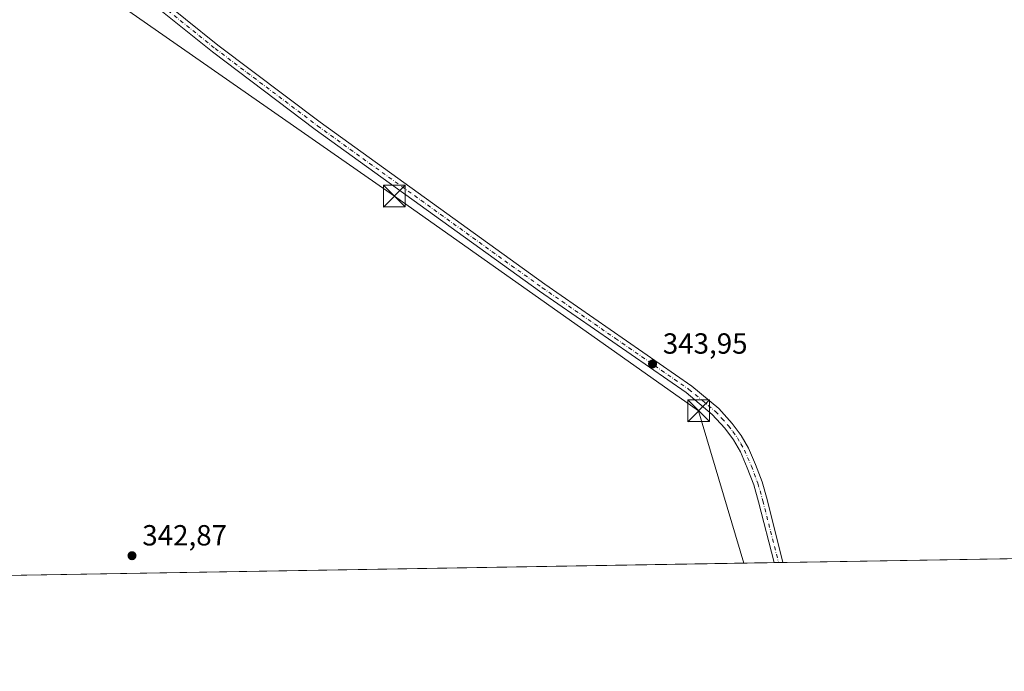
# Model space of a CAD drawing. Units: metres. Extents: x 614918 to 618388, y 4690051 to 4692422.
# Drawn here: x 616941 to 617279, y 4690051 to 4690275 of the extents above; entities that cross this region are included whole.
import ezdxf

# ---------------------------------------------------------------- set-up
doc = ezdxf.new("R2010")
doc.units = ezdxf.units.M
doc.header["$MEASUREMENT"] = 0
doc.linetypes.add('DGN Style 4', pattern=[2.6384748266838614, 1.318413404963828, -0.6592067024819142, 0.001648016756204785, -0.6592067024819142])
for name, color, linetype, lineweight in [('Camino Cxs', 7, 'Continuous', 0), ('Camino eje', 30, 'DGN Style 4', 13), ('Comarca CxS', 21, 'Continuous', 0), ('Comunidad Autónoma CxS', 142, 'Continuous', 0), ('Corriente natural lineal', 142, 'Continuous', 13), ('Cultivos herbáceos CxS', 92, 'Continuous', 0), ('Entidad de ámbito territorial CxS', 92, 'Continuous', 0), ('Matorral CxS', 135, 'Continuous', 0), ('Municipio CxS', 4, 'Continuous', 0), ('Provincia CxS', 1, 'Continuous', 0), ('Punto de cota en terreno', 7, 'Continuous', 0), ('Rótulo de punto de cota en terreno', 7, 'Continuous', 0), ('Suelo desnudo CxS', 253, 'Continuous', 0), ('Tendido', 6, 'Continuous', 0), ('Torre de tendido puntual', 7, 'Continuous', 0)]:
    doc.layers.add(name, color=color, linetype=linetype, lineweight=lineweight)
doc.styles.add('Style-Arial', font='txt')

# ---------------------------------------------------------------- blocks, each defined once
blk = doc.blocks.new('*U10')
at = {"layer": 'Cultivos herbáceos CxS', "color": 92, "linetype": 'Continuous', "lineweight": 0}
blk.add_polyline3d([(617885.784, 4690099.9727, 344.4652999999962), (616750.2185000004, 4690081.051000001, 341.6227999999974)], dxfattribs=at)
blk = doc.blocks.new('5PATER')
at = {"layer": 'Suelo desnudo CxS', "linetype": 'Continuous', "lineweight": 0}
h = blk.add_hatch(color=51, dxfattribs=at)
edge = h.paths.add_edge_path()
edge.add_ellipse((0, 0), major_axis=(-0.1095731443231308, -0.1110710700762829), ratio=0.9994222409660322, start_angle=0, end_angle=360)
blk = doc.blocks.new('5TTEND')
at = {"layer": 'Corriente natural lineal', "color": 7, "linetype": 'Continuous', "lineweight": 0}
for p, q in [((-0.375, 0.3754), (0.375, -0.3746)), ((0.3720000000000001, 0.3784000000000001), (-0.3720000000000001, -0.3776))]:
    blk.add_line(p, q, dxfattribs=at)
at = {"layer": 'Corriente natural lineal', "color": 7, "linetype": 'Continuous', "lineweight": 0, "flags": 128}
blk.add_lwpolyline([(-0.375, -0.3746), (0.375, -0.3746), (0.375, 0.3754), (-0.375, 0.3754), (-0.3720000000000001, -0.3776)], dxfattribs=at)

msp = doc.modelspace()

# ---------------------------------------------------------------- linework, layer by layer
at = {"layer": 'Camino Cxs', "color": 7, "linetype": 'Continuous', "lineweight": 0, "extrusion": (-0.07710333753392502, -0.001283971049669805, 0.9970222799714525), "elevation": -53266.81220284972, "flags": 128}
msp.add_lwpolyline([(-4679161.818746104, 693165.3250073415), (-4679161.818746104, 693162.2347783952)], dxfattribs=at)
at = {"layer": 'Camino Cxs', "color": 7, "linetype": 'Continuous', "lineweight": 0}
for points in [[(616967.5175000001, 4690298.4033, 343.5804999999964), (616971.2401000002, 4690296.2601, 343.6888000000035), (616975.3800999997, 4690293.4301, 343.667300000001), (617008.7500999998, 4690266.5701, 344.1285000000062), (617043.9301000005, 4690240.0001, 344.1587), (617121.2100999998, 4690184.3101, 344.5875999999989), (617171.7801000001, 4690149.2501, 344.7287999999971), (617181.0500999996, 4690141.520099999, 344.6065999999992), (617185.6300999997, 4690136.440099999, 344.2958000000072), (617188.7200999996, 4690132.280099999, 344.3628999999929), (617191.2100999998, 4690127.950099999, 344.3533000000025), (617193.6101000002, 4690122.3201, 344.4523999999947), (617195.9001000002, 4690116.300100001, 344.6886999999988), (617197.6101000002, 4690110.2401, 344.5828000000038), (617203.1083000004, 4690088.5974, 344.5714000000008)], [(617200.0277000006, 4690088.5461, 344.3331000000035), (617194.7100999998, 4690109.460100001, 344.2467999999935), (617193.0500999996, 4690115.350099999, 344.2740000000049), (617190.8300999999, 4690121.190099999, 344.2592000000004), (617188.5201000003, 4690126.600099999, 344.3291000000027), (617186.1201, 4690130.7601, 344.2189999999973), (617183.1201, 4690134.7601, 344.1545000000042), (617178.7701000003, 4690139.550100001, 344.8880000000063), (617169.7500999998, 4690147.020099999, 344.6233999999968), (617119.4101, 4690181.9001, 344.2167999999947), (617042.1901000004, 4690237.550100001, 343.9064999999973), (617006.9101, 4690264.200099999, 343.9870999999985), (616973.6300999997, 4690290.9901, 343.7057000000059), (616969.4801000003, 4690293.790100001, 343.6521999999969), (616965.9700999996, 4690294.950099999, 343.6974999999948), (616960.3901000004, 4690295.370100001, 343.7301000000007), (616955.9501, 4690294.5001, 344.0013999999938), (616953.4501, 4690293.3101, 344.1110999999946), (616949.2401000002, 4690290.2501, 343.9394999999931), (616946.3701, 4690287.710100001, 343.6514000000025), (616941.5701000001, 4690282.780099999, 343.6827999999951), (616935.1101000002, 4690275.2601, 343.7788)], [(616975.3800999997, 4690293.4301, 343.667300000001), (617008.7500999998, 4690266.5701, 344.1285000000062), (617043.9301000005, 4690240.0001, 344.1587), (617121.2100999998, 4690184.3101, 344.5875999999989), (617171.7801000001, 4690149.2501, 344.7287999999971), (617181.0500999996, 4690141.520099999, 344.6065999999992), (617185.6300999997, 4690136.440099999, 344.2958000000072), (617188.7200999996, 4690132.280099999, 344.3628999999929), (617191.2100999998, 4690127.950099999, 344.3533000000025), (617193.6101000002, 4690122.3201, 344.4523999999947), (617195.9001000002, 4690116.300100001, 344.6886999999988), (617197.6101000002, 4690110.2401, 344.5828000000038), (617203.1081999998, 4690088.5974, 344.5714000000008), (617200.0277000006, 4690088.5461, 344.3331000000035), (617194.7100999998, 4690109.460100001, 344.2467999999935), (617193.0500999996, 4690115.350099999, 344.2740000000049), (617190.8300999999, 4690121.190099999, 344.2592000000004), (617188.5201000003, 4690126.600099999, 344.3291000000027), (617186.1201, 4690130.7601, 344.2189999999973), (617183.1201, 4690134.7601, 344.1545000000042), (617178.7701000003, 4690139.550100001, 344.8880000000063), (617169.7500999998, 4690147.020099999, 344.6233999999968), (617119.4101, 4690181.9001, 344.2167999999947), (617042.1901000004, 4690237.550100001, 343.9064999999973), (617006.9101, 4690264.200099999, 343.9870999999985), (616973.6300999997, 4690290.9901, 343.7057000000059)]]:
    msp.add_polyline3d(points, dxfattribs=at)
at = {"layer": 'Camino eje', "color": 30, "linetype": 'DGN Style 4', "lineweight": 13}
msp.add_polyline3d([(616974.5050999997, 4690292.210100001, 343.6493000000046), (617007.8300999999, 4690265.3851, 344.0103999999992), (617043.0601000005, 4690238.7751, 344.0053999999946), (617120.3101000005, 4690183.1051, 344.3524000000034), (617145.4801000003, 4690165.665100001, 344.3442000000068), (617170.7651000004, 4690148.1351, 344.5804999999964), (617175.2751000002, 4690144.4001, 345.4665999999997), (617179.9101, 4690140.5351, 344.7584999999963), (617182.0850999998, 4690138.140100001, 344.260500000004), (617184.3750999998, 4690135.600099999, 344.2201000000059), (617185.8750999998, 4690133.600099999, 344.2210000000051), (617187.4200999998, 4690131.520099999, 344.249100000001), (617188.6201, 4690129.440099999, 344.3423999999941), (617189.8651000002, 4690127.2751, 344.3289999999979), (617192.2200999996, 4690121.755100001, 344.2810999999929), (617194.4751000004, 4690115.825099999, 344.476999999999), (617196.1601, 4690109.850099999, 344.405899999998), (617198.8201000001, 4690099.390100001, 344.3390000000072), (617201.5684000002, 4690088.571699999, 344.4106000000029)], dxfattribs=at)
at = {"layer": 'Comarca CxS', "color": 21, "linetype": 'Continuous', "lineweight": 0, "flags": 128}
msp.add_lwpolyline([(615331.4292375034, 4690057.410032228), (614956.3400008563, 4690051.15998309), (614918.3500008571, 4692364.339983066), (616296.9714625849, 4692387.319217744), (618348.8200008847, 4692421.519983067), (618361.8249999994, 4691652.531500001), (618362.9908980065, 4691583.589620027), (618364.7380999991, 4691480.278000002), (618379.8310000009, 4690587.828699999), (618383.5614999996, 4690367.2413), (618387.9400008827, 4690108.339983091), (618300.1599309208, 4690106.877365867), (617895.0414135709, 4690100.126973649), (616474.9971620895, 4690076.465044341), (616416.4421426143, 4690075.489361375), (616278.2558505763, 4690073.186812892), (616218.1150560321, 4690072.184695451), (615876.7421999995, 4690066.4966), (615540.0191000013, 4690060.8858), (615343.7260921802, 4690057.614937716)], close=True, dxfattribs=at)
at = {"layer": 'Comunidad Autónoma CxS', "color": 142, "linetype": 'Continuous', "lineweight": 0, "flags": 128}
msp.add_lwpolyline([(615331.4292375034, 4690057.410032228), (614956.3400008563, 4690051.15998309), (614918.3500008571, 4692364.339983066), (616296.9714625849, 4692387.319217744), (618348.8200008847, 4692421.519983067), (618361.8249999994, 4691652.531500001), (618362.9908980065, 4691583.589620027), (618364.7380999991, 4691480.278000002), (618379.8310000009, 4690587.828699999), (618383.5614999996, 4690367.2413), (618387.9400008827, 4690108.339983091), (618300.1599309208, 4690106.877365867), (617895.0414135709, 4690100.126973649), (616474.9971620895, 4690076.465044341), (616416.4421426143, 4690075.489361375), (616278.2558505763, 4690073.186812892), (616218.1150560321, 4690072.184695451), (615876.7421999995, 4690066.4966), (615540.0191000013, 4690060.8858), (615343.7260921802, 4690057.614937716)], close=True, dxfattribs=at)
at = {"layer": 'Cultivos herbáceos CxS', "color": 92, "linetype": 'Continuous', "lineweight": 0, "extrusion": (0.07640172520990357, -0.0821549239949002, 0.9936867438223892), "elevation": -337853.6973731162, "flags": 128}
msp.add_lwpolyline([(3645886.851355247, 2995482.926194244), (3645825.931555359, 2995478.128986493), (3645753.799581019, 2995466.513896528)], dxfattribs=at)
at = {"layer": 'Cultivos herbáceos CxS', "color": 92, "linetype": 'Continuous', "lineweight": 0, "extrusion": (-0.000939544453043005, -1.56554402740184e-05, 0.9999995585054665), "elevation": -309.248310624321, "flags": 128}
msp.add_lwpolyline([(617757.7420949918, 4690097.834033337), (617203.1591500794, 4690088.593133335)], dxfattribs=at)
at = {"layer": 'Cultivos herbáceos CxS', "color": 92, "linetype": 'Continuous', "lineweight": 0, "extrusion": (-0.005364930789840053, -8.939499849898254e-05, 0.9999856046594644), "elevation": -3386.474143162027, "flags": 128}
msp.add_lwpolyline([(617192.9910946462, 4690088.262106488), (616743.1754175988, 4690080.76700646)], dxfattribs=at)
at = {"layer": 'Cultivos herbáceos CxS', "color": 92, "linetype": 'Continuous', "lineweight": 0, "extrusion": (-0.02296416817189546, -0.0003815685648013382, 0.9997362159017765), "elevation": -15619.12963853859, "flags": 128}
msp.add_lwpolyline([(-4679187.375858305, 694859.8773922542), (-4679187.375858305, 694858.3360730112)], dxfattribs=at)
at = {"layer": 'Cultivos herbáceos CxS', "color": 92, "linetype": 'Continuous', "lineweight": 0, "extrusion": (0.003310962995433907, 5.525797226974224e-05, 0.9999945172202693), "elevation": 2646.766551462273, "flags": 128}
msp.add_lwpolyline([(617198.586060494, 4690088.458305507), (617197.0461520484, 4690088.432605506)], dxfattribs=at)
at = {"layer": 'Entidad de ámbito territorial CxS', "color": 92, "linetype": 'Continuous', "lineweight": 0, "flags": 128}
msp.add_lwpolyline([(617895.0414135709, 4690100.126973649), (616474.9971620895, 4690076.465044341), (616416.4421426143, 4690075.489361375), (616278.2558505763, 4690073.186812892), (616218.1150560321, 4690072.184695451), (615876.7421999995, 4690066.4966)], dxfattribs=at)
at = {"layer": 'Matorral CxS', "color": 135, "linetype": 'Continuous', "lineweight": 0, "extrusion": (0.07640172520990357, -0.0821549239949002, 0.9936867438223892), "elevation": -337853.6973731162, "flags": 128}
msp.add_lwpolyline([(3645886.851355247, 2995482.926194244), (3645825.931555359, 2995478.128986493), (3645753.799581019, 2995466.513896528)], dxfattribs=at)
at = {"layer": 'Municipio CxS', "color": 4, "linetype": 'Continuous', "lineweight": 0, "flags": 128}
msp.add_lwpolyline([(617895.0414135709, 4690100.126973649), (616474.9971620895, 4690076.465044341), (616416.4421426143, 4690075.489361375), (616278.2558505763, 4690073.186812892), (616218.1150560321, 4690072.184695451), (615876.7421999995, 4690066.4966)], dxfattribs=at)
at = {"layer": 'Provincia CxS', "color": 1, "linetype": 'Continuous', "lineweight": 0, "flags": 128}
msp.add_lwpolyline([(615331.4292375034, 4690057.410032228), (614956.3400008563, 4690051.15998309), (614918.3500008571, 4692364.339983066), (616296.9714625849, 4692387.319217744), (618348.8200008847, 4692421.519983067), (618361.8249999994, 4691652.531500001), (618362.9908980065, 4691583.589620027), (618364.7380999991, 4691480.278000002), (618379.8310000009, 4690587.828699999), (618383.5614999996, 4690367.2413), (618387.9400008827, 4690108.339983091), (618300.1599309208, 4690106.877365867), (617895.0414135709, 4690100.126973649), (616474.9971620895, 4690076.465044341), (616416.4421426143, 4690075.489361375), (616278.2558505763, 4690073.186812892), (616218.1150560321, 4690072.184695451), (615876.7421999995, 4690066.4966), (615540.0191000013, 4690060.8858), (615343.7260921802, 4690057.614937716)], close=True, dxfattribs=at)
at = {"layer": 'Tendido', "color": 6, "linetype": 'Continuous', "lineweight": 0}
msp.add_polyline3d([(617189.6591999996, 4690088.373299999, 345.1447999999946), (617174.1028000005, 4690140.796399999, 346.3261000000057), (617069.4373000005, 4690214.6226, 345.8558000000049), (616949.8335999995, 4690298.0505, 347.1178000000073), (616806.8449999997, 4690275.864200001, 319.2329000000027)], dxfattribs=at)

# ---------------------------------------------------------------- block references
at = {"layer": 'Cultivos herbáceos CxS', "color": 92, "linetype": 'Continuous', "lineweight": 0}
msp.add_blockref('*U10', (0, 0), dxfattribs=at)
at = {"layer": 'Punto de cota en terreno', "color": 7, "linetype": 'Continuous', "lineweight": 0, "xscale": 10, "yscale": 10, "zscale": 10}
for p in [(617158.2400000002, 4690156.890000001, 343.9499999999971), (616979.2100000001, 4690090.92, 342.8699999999953)]:
    msp.add_blockref('5PATER', p, dxfattribs=at)
at = {"layer": 'Torre de tendido puntual', "color": 7, "linetype": 'Continuous', "lineweight": 0, "xscale": 10, "yscale": 10, "zscale": 10}
for p in [(617069.4373000005, 4690214.6226, 345.8558000000049), (617174.1028000005, 4690140.796399999, 346.3261000000057)]:
    msp.add_blockref('5TTEND', p, dxfattribs=at)

# ---------------------------------------------------------------- texts
at = {"layer": 'Rótulo de punto de cota en terreno', "color": 7, "linetype": 'Continuous', "lineweight": 0, "style": 'Style-Arial'}
for s, p in [('343,95', (617161.7677999996, 4690160.4178)), ('342,87', (616982.7378000002, 4690094.447799999))]:
    msp.add_text(s, height=7.000000000000002, dxfattribs=at).set_placement(p)

doc.saveas('drawing.dxf')
